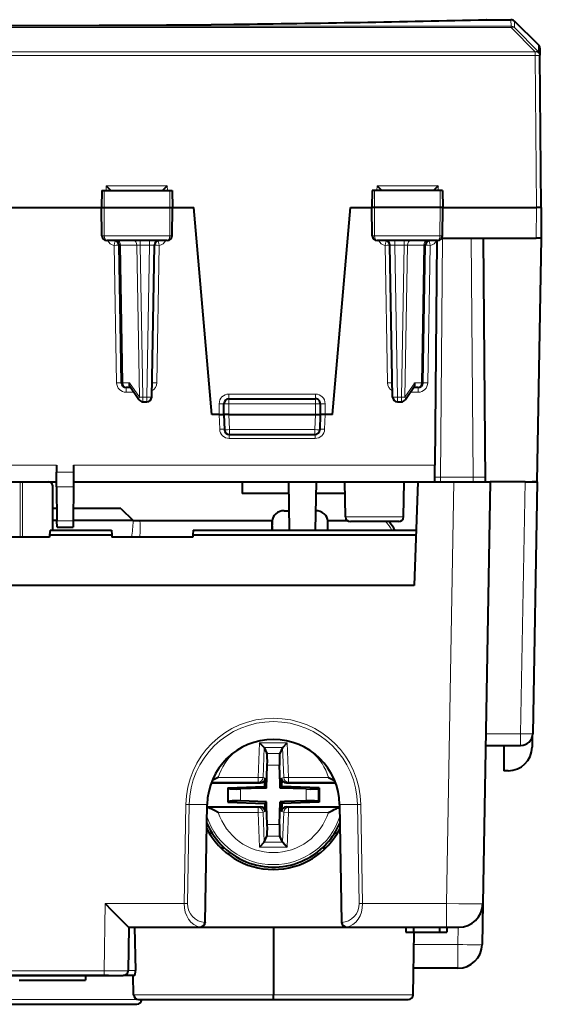
# Model space of a CAD drawing. Extents: x 0 to 420, y 0 to 297.
# Drawn here: x 149 to 170, y 204 to 245 of the extents above; entities that cross this region are included whole.
import ezdxf

# ---------------------------------------------------------------- set-up
doc = ezdxf.new("R2010")
doc.units = 0

msp = doc.modelspace()

# ---------------------------------------------------------------- linework, layer by layer
at = {"color": 7, "lineweight": 18}
for p, q in [((168.910797, 244.633575), (126.575356, 244.633575)), ((168.910797, 244.633575), (168.908463, 244.90181)), ((168.910797, 244.576294), (168.910797, 244.633575)), ((169.050995, 244.576233), (169.048645, 244.844452)), ((168.910797, 244.576294), (126.575356, 244.576294)), ((168.910797, 244.576294), (169.912918, 243.564667)), ((169.050995, 244.576233), (170.053101, 243.564621)), ((170.050522, 243.859909), (170.053101, 243.564621)), ((169.912949, 243.560699), (125.573204, 243.560699)), ((169.912949, 243.419785), (125.573204, 243.419785)), ((169.912949, 243.560699), (169.912918, 243.564667)), ((169.912949, 243.419785), (169.912949, 243.560699)), ((169.968079, 237.101807), (169.912949, 243.419785)), ((152.020905, 237.801804), (152.015396, 237.101807)), ((152.094193, 237.801804), (152.098038, 238.000061)), ((154.637955, 238.000061), (152.098038, 238.000061)), ((154.641846, 237.801804), (154.637955, 238.000061)), ((154.741928, 237.801804), (154.747543, 237.101807)), ((163.244232, 237.801804), (163.238617, 237.101807)), ((163.344299, 237.801804), (163.348206, 238.000061)), ((165.888123, 238.000061), (163.348206, 238.000061)), ((165.891968, 237.801804), (165.888123, 238.000061)), ((165.96524, 237.801804), (165.970764, 237.101807)), ((152.024673, 235.923309), (152.015396, 237.101807)), ((154.738083, 235.923309), (154.747543, 237.101807)), ((163.248077, 235.923309), (163.238617, 237.101807)), ((165.961487, 235.923309), (165.970764, 237.101807)), ((169.968079, 237.101807), (169.956955, 235.826813)), ((152.024673, 235.923309), (151.926147, 235.923309)), ((154.738083, 235.923309), (152.024673, 235.923309)), ((153.517197, 235.530304), (153.517197, 235.726807)), ((153.902176, 235.530304), (153.902176, 235.726807)), ((154.835007, 235.923309), (154.738083, 235.923309)), ((163.248077, 235.923309), (163.151154, 235.923309)), ((165.961487, 235.923309), (163.248077, 235.923309)), ((164.083984, 235.726807), (164.083984, 235.530304)), ((164.468964, 235.726807), (164.468964, 235.530304)), ((166.059998, 235.923309), (165.961487, 235.923309)), ((165.98349, 225.900055), (166.070114, 235.826813)), ((167.25473, 235.826813), (167.34137, 225.900055)), ((152.533661, 229.821564), (152.434036, 235.528549)), ((152.692566, 235.531738), (152.634094, 235.530365)), ((152.792236, 229.821869), (152.692566, 235.531738)), ((152.692566, 235.531738), (153.375793, 235.531738)), ((153.485931, 229.221878), (153.375793, 235.531738)), ((153.517197, 235.530304), (153.375793, 235.531738)), ((153.627289, 229.223312), (153.517197, 235.530304)), ((153.517197, 235.530304), (153.902176, 235.530304)), ((153.792084, 229.223312), (153.902176, 235.530304)), ((154.202499, 229.821564), (154.302124, 235.528549)), ((163.783661, 229.821564), (163.684036, 235.528549)), ((164.468964, 235.530304), (164.083984, 235.530304)), ((164.194061, 229.223312), (164.083984, 235.530304)), ((164.358871, 229.223312), (164.468964, 235.530304)), ((164.468964, 235.530304), (164.610367, 235.531738)), ((164.500229, 229.221878), (164.610367, 235.531738)), ((165.293579, 235.531738), (164.610367, 235.531738)), ((165.193924, 229.821869), (165.293579, 235.531738)), ((165.293579, 235.531738), (165.352066, 235.530365)), ((165.552124, 235.528549), (165.452499, 229.821564)), ((153.074295, 229.821869), (152.792236, 229.821869)), ((152.933594, 229.626801), (152.933594, 229.428558)), ((153.485931, 229.221878), (153.074295, 229.821869)), ((164.911865, 229.821869), (164.500229, 229.221878)), ((165.193924, 229.821869), (164.911865, 229.821869)), ((165.052567, 229.428558), (165.052567, 229.626801)), ((152.933594, 229.428558), (153.246338, 229.428558)), ((153.627289, 229.223312), (153.792084, 229.223312)), ((153.627289, 229.02681), (153.627289, 229.223312)), ((153.792084, 229.02681), (153.792084, 229.223312)), ((157.193085, 229.15181), (157.193085, 229.350067)), ((157.193085, 229.350067), (160.793076, 229.350067)), ((157.193085, 228.951813), (157.193085, 229.15181)), ((160.793076, 229.15181), (160.793076, 229.350067)), ((160.793076, 228.951813), (160.793076, 229.15181)), ((164.194061, 229.223312), (164.358871, 229.223312)), ((164.194061, 229.02681), (164.194061, 229.223312)), ((164.358871, 229.02681), (164.358871, 229.223312)), ((165.052567, 229.428558), (164.739822, 229.428558)), ((156.793076, 228.501801), (156.793076, 228.950058)), ((157.193085, 228.951813), (156.993073, 228.951813)), ((157.193085, 228.951813), (160.793076, 228.951813)), ((157.193085, 228.501801), (157.193085, 228.951813)), ((160.793076, 228.951813), (160.793076, 228.501801)), ((160.993073, 228.951813), (160.793076, 228.951813)), ((161.193085, 228.950058), (161.193085, 228.501801)), ((156.793015, 228.501801), (156.814316, 227.891815)), ((157.193085, 228.501801), (157.215027, 227.873322)), ((160.793076, 228.501801), (160.771133, 227.873322)), ((161.193146, 228.501801), (161.171844, 227.891815)), ((157.215027, 227.873322), (160.771133, 227.873322)), ((157.215027, 227.676804), (157.215027, 227.873322)), ((160.771133, 227.676804), (160.771133, 227.873322)), ((157.214111, 227.677322), (157.214111, 227.505402)), ((157.214111, 227.505402), (160.772049, 227.505402)), ((160.772049, 227.677322), (160.772049, 227.505402)), ((145.449127, 226.395691), (150.037018, 226.395691)), ((150.74913, 226.395691), (165.74913, 226.395691)), ((150.039551, 226.106628), (150.746613, 226.106628)), ((165.98349, 225.900055), (165.744797, 225.899445)), ((165.98349, 225.900055), (165.98349, 225.701813)), ((165.98349, 225.900055), (167.34137, 225.900055)), ((167.34137, 225.900055), (167.34137, 225.702087)), ((167.841095, 225.900024), (167.34137, 225.900055)), ((148.52832, 225.701813), (148.52832, 223.40181)), ((148.622284, 225.701813), (148.622284, 223.40181)), ((150.044815, 225.502975), (150.741348, 225.502975)), ((166.543304, 225.701813), (166.237534, 208.184357)), ((169.493149, 225.701813), (169.310593, 215.243073)), ((163.243073, 224.248322), (162.039642, 224.248322)), ((164.446503, 224.248322), (163.243073, 224.248322)), ((150.05719, 224.084641), (150.728958, 224.084641)), ((153.505173, 224.064423), (158.999969, 224.064423)), ((159.000092, 224.068802), (158.998138, 223.918793)), ((161.300049, 224.064423), (162.169708, 224.064423)), ((167.860519, 215.243073), (169.310593, 215.243073)), ((169.310593, 214.751801), (169.310593, 215.243073)), ((158.465561, 214.869629), (158.415222, 213.428055)), ((158.465561, 214.869629), (159.62059, 214.869629)), ((159.62059, 214.869629), (159.670929, 213.428055)), ((158.657928, 214.669617), (158.614334, 213.421112)), ((158.656525, 214.672668), (159.429626, 214.672668)), ((158.772217, 214.422012), (159.313934, 214.422012)), ((159.428223, 214.669617), (159.471817, 213.421112)), ((158.791199, 213.929596), (159.294952, 213.929596)), ((158.415222, 213.228134), (156.472229, 213.228134)), ((158.415222, 213.428055), (156.755585, 213.428055)), ((158.614334, 213.421112), (158.415222, 213.428055)), ((158.415222, 213.228134), (158.415222, 213.428055)), ((158.502304, 213.201813), (158.415222, 213.228134)), ((158.702469, 213.39447), (158.614334, 213.421112)), ((159.383682, 213.39447), (159.471817, 213.421112)), ((159.471817, 213.421112), (159.670929, 213.428055)), ((159.583862, 213.201813), (159.670929, 213.228134)), ((159.670929, 213.228134), (159.670929, 213.428055)), ((161.330566, 213.428055), (159.670929, 213.428055)), ((161.613922, 213.228134), (159.670929, 213.228134)), ((157.178116, 212.97139), (157.178116, 212.43222)), ((157.676224, 212.948837), (157.676224, 212.454773)), ((160.409943, 212.948837), (160.409943, 212.454773)), ((160.908035, 212.97139), (160.908035, 212.43222)), ((155.338684, 208.184357), (155.410538, 212.301239)), ((155.480087, 208.182907), (155.551941, 212.299805)), ((155.551941, 212.299805), (156.293503, 212.299805)), ((162.53421, 212.299805), (161.792664, 212.299805)), ((162.53421, 212.299805), (162.606079, 208.182907)), ((162.675613, 212.301239), (162.747467, 208.184357)), ((158.415222, 212.175476), (156.297028, 212.175476)), ((158.415222, 211.975555), (156.755585, 211.975555)), ((158.502304, 212.201813), (158.415222, 212.175476)), ((158.415222, 212.175476), (158.415222, 211.975555)), ((158.614334, 211.982513), (158.415222, 211.975555)), ((158.465561, 210.533981), (158.415222, 211.975555)), ((158.702469, 212.009155), (158.614334, 211.982513)), ((158.657928, 210.733994), (158.614334, 211.982513)), ((159.383682, 212.009155), (159.471817, 211.982513)), ((159.428223, 210.733994), (159.471817, 211.982513)), ((159.471817, 211.982513), (159.670929, 211.975555)), ((159.583862, 212.201813), (159.670929, 212.175476)), ((159.62059, 210.533981), (159.670929, 211.975555)), ((159.670929, 212.175476), (159.670929, 211.975555)), ((161.789124, 212.175476), (159.670929, 212.175476)), ((161.330566, 211.975555), (159.670929, 211.975555)), ((158.791199, 211.474014), (159.294952, 211.474014)), ((156.339371, 211.40181), (156.277817, 211.40181)), ((161.74678, 211.40181), (161.808334, 211.40181)), ((158.656525, 210.730957), (159.429626, 210.730957)), ((158.772217, 210.981613), (159.313934, 210.981613)), ((156.943085, 210.501801), (156.943085, 210.422165)), ((158.465561, 210.533981), (159.62059, 210.533981)), ((161.143082, 210.422165), (161.143082, 210.501801)), ((152.060379, 208.184357), (152.011749, 205.398315)), ((152.060379, 208.184357), (155.338684, 208.184357)), ((162.747467, 208.184357), (166.237534, 208.184357)), ((166.237534, 207.201813), (166.237534, 208.184357)), ((156.00798, 207.202271), (156.008087, 207.210144)), ((162.078064, 207.210144), (162.078186, 207.202271)), ((166.720306, 207.201813), (166.707794, 206.48436)), ((166.707794, 206.48436), (164.880554, 206.48436)), ((166.707794, 205.501801), (166.707794, 206.48436)), ((143.474411, 205.398315), (152.011749, 205.398315)), ((152.011749, 205.201813), (152.011749, 205.398315)), ((153.316025, 205.40181), (153.011658, 205.40181)), ((147.743073, 204.198318), (153.575562, 204.198318)), ((159.043076, 204.398315), (153.242004, 204.398315)), ((164.844147, 204.398315), (159.043076, 204.398315))]:
    msp.add_line(p, q, dxfattribs=at)
at = {"color": 7, "lineweight": 40}
for p, q in [((167.894943, 244.90181), (167.882874, 244.901657)), ((167.894943, 244.90181), (168.908463, 244.90181)), ((170.050522, 243.859909), (169.048645, 244.844452)), ((170.110321, 243.719009), (170.112915, 243.423752)), ((170.112946, 243.419785), (170.112915, 243.423767)), ((170.168076, 237.101807), (170.112946, 243.419785)), ((151.917801, 237.801804), (151.905579, 237.101807)), ((151.918015, 237.801804), (152.020905, 237.801804)), ((152.020905, 237.801804), (154.741928, 237.801804)), ((152.098038, 238.000061), (152.293884, 237.802048)), ((154.637955, 238.000061), (154.442245, 237.802109)), ((154.741928, 237.801804), (154.843109, 237.801804)), ((154.843353, 237.801804), (154.855576, 237.101807)), ((163.142792, 237.801804), (163.130585, 237.101807)), ((163.244232, 237.801804), (163.143051, 237.801804)), ((165.96524, 237.801804), (163.244232, 237.801804)), ((163.348206, 238.000061), (163.544006, 237.802048)), ((165.888123, 238.000061), (165.692368, 237.802109)), ((166.06813, 237.801804), (165.96524, 237.801804)), ((166.068359, 237.801804), (166.080582, 237.101807)), ((143.580582, 237.101807), (151.905579, 237.101807)), ((151.905579, 237.101807), (152.015396, 237.101807)), ((151.926147, 235.923309), (151.905579, 237.101807)), ((152.015396, 237.101807), (154.747543, 237.101807)), ((154.747543, 237.101807), (154.855576, 237.101807)), ((154.835007, 235.923309), (154.855576, 237.101807)), ((154.855576, 237.101807), (155.740677, 237.101807)), ((156.493073, 228.501801), (155.740677, 237.101807)), ((161.493073, 228.501801), (162.245483, 237.101807)), ((162.245483, 237.101807), (163.130569, 237.101807)), ((163.238617, 237.101807), (163.130585, 237.101807)), ((163.151154, 235.923309), (163.130585, 237.101807)), ((165.970764, 237.101807), (163.238617, 237.101807)), ((166.080582, 237.101807), (165.970764, 237.101807)), ((166.059998, 235.923309), (166.080582, 237.101807)), ((166.080566, 237.101807), (169.968079, 237.101807)), ((170.167679, 237.101807), (169.968079, 237.101807)), ((170.168076, 237.101807), (170.156952, 235.826813)), ((154.632324, 235.726807), (152.128662, 235.726807)), ((165.857483, 235.726807), (163.353836, 235.726807)), ((165.830566, 235.728165), (165.74913, 226.395691)), ((166.033234, 235.826813), (169.956955, 235.826813)), ((167.754715, 235.826813), (167.843079, 225.701813)), ((170.156555, 235.826813), (169.956955, 235.826813)), ((170.156952, 235.826813), (169.980225, 225.701813)), ((152.733627, 229.823318), (152.634003, 235.530304)), ((153.992065, 229.223312), (154.102142, 235.530304)), ((163.994095, 229.223312), (163.884003, 235.530304)), ((165.252533, 229.823318), (165.352142, 235.530304)), ((153.110321, 229.626801), (152.933594, 229.626801)), ((153.462357, 229.113663), (153.085205, 229.663422)), ((164.900955, 229.663422), (164.523788, 229.113663)), ((165.052567, 229.626801), (164.875824, 229.626801)), ((157.193085, 229.15181), (160.793076, 229.15181)), ((153.627289, 229.02681), (153.792084, 229.02681)), ((156.993073, 228.501801), (156.993073, 228.951813)), ((160.993073, 228.951813), (160.993073, 228.501801)), ((164.194061, 229.02681), (164.358871, 229.02681)), ((156.793076, 228.501801), (156.493073, 228.501801)), ((156.793076, 228.501801), (156.992676, 228.501801)), ((156.993073, 228.501801), (157.015152, 227.869827)), ((157.193085, 228.501801), (156.993484, 228.501694)), ((157.193085, 228.501801), (160.793076, 228.501801)), ((160.793076, 228.501801), (160.992676, 228.501694)), ((160.993073, 228.501801), (160.971008, 227.869827)), ((161.193085, 228.501801), (160.993484, 228.501801)), ((161.493073, 228.501801), (161.193085, 228.501801)), ((157.215027, 227.676804), (160.771133, 227.676804)), ((150.037018, 226.395691), (150.039551, 226.106628)), ((150.74913, 226.395691), (150.746613, 226.106628)), ((165.743073, 225.702148), (165.74913, 226.395691)), ((150.044815, 225.502975), (150.039551, 226.106628)), ((150.746613, 226.106628), (150.743073, 225.701813)), ((145.443085, 225.701813), (150.043076, 225.701813)), ((149.893082, 223.701813), (149.893082, 225.501801)), ((150.044815, 225.502975), (150.05719, 224.084641)), ((150.741348, 225.502975), (150.728958, 224.084641)), ((150.743073, 225.701813), (150.741348, 225.502975)), ((150.743073, 225.701813), (165.743073, 225.701813)), ((157.743073, 225.701813), (157.747223, 225.226807)), ((159.665649, 225.701813), (159.700562, 223.701813)), ((160.820496, 225.701813), (160.785583, 223.701813)), ((162.039642, 224.248322), (162.014282, 225.701813)), ((164.446503, 224.248322), (164.471878, 225.701813)), ((165.043076, 225.701813), (164.892914, 221.40181)), ((165.743073, 225.701813), (166.543304, 225.701813)), ((166.543304, 225.701813), (168.043076, 225.701813)), ((168.043076, 225.701813), (167.737305, 208.184357)), ((169.493149, 225.701813), (168.043076, 225.701813)), ((169.493149, 225.701813), (169.992828, 225.701813)), ((169.980225, 225.701813), (169.793152, 225.701813)), ((169.993073, 225.701813), (169.810516, 215.243088)), ((159.673935, 225.226807), (157.747223, 225.226807)), ((162.022552, 225.226807), (160.812195, 225.226807)), ((150.052673, 224.601807), (149.893082, 224.601807)), ((152.707245, 224.601807), (150.733475, 224.601807)), ((152.707245, 224.601807), (153.216019, 224.101822)), ((159.498199, 224.501801), (159.6866, 224.501801)), ((150.057037, 224.101822), (149.893082, 224.101822)), ((150.059448, 223.826813), (150.05719, 224.084641)), ((150.059448, 223.826813), (150.726715, 223.826813)), ((150.728958, 224.084641), (150.726715, 223.826813)), ((153.216019, 224.101822), (150.729111, 224.101822)), ((153.216019, 224.101822), (153.216263, 224.074097)), ((153.216019, 224.101807), (153.336426, 224.101807)), ((153.336426, 224.101807), (153.480637, 224.101807)), ((153.480637, 224.101807), (159.001404, 224.101807)), ((158.999084, 223.701813), (158.998138, 223.918793)), ((159.000122, 224.075333), (158.998169, 223.925323)), ((159.001709, 223.698212), (159.000092, 224.068802)), ((161.298431, 224.101807), (162.10733, 224.101807)), ((161.301636, 223.698212), (161.300034, 224.068802)), ((163.243073, 224.051804), (162.239624, 224.051804)), ((164.246536, 224.051804), (163.243073, 224.051804)), ((163.864136, 224.027191), (163.841736, 224.050797)), ((149.743073, 223.40181), (145.743073, 223.40181)), ((149.751663, 223.499908), (149.743073, 223.40181)), ((149.769318, 223.701813), (149.751663, 223.499908)), ((149.751663, 223.499908), (152.334503, 223.499908)), ((149.769318, 223.701813), (152.316833, 223.701813)), ((152.316833, 223.701813), (152.334503, 223.499908)), ((152.334503, 223.499908), (152.343079, 223.40181)), ((155.693085, 223.40181), (152.343079, 223.40181)), ((155.70166, 223.499908), (155.693085, 223.40181)), ((155.71933, 223.701813), (155.70166, 223.499908)), ((155.70166, 223.499908), (164.966187, 223.499908)), ((155.71933, 223.701813), (164.973236, 223.701813)), ((164.892914, 221.40181), (130.593231, 221.40181)), ((158.656525, 214.672668), (158.465561, 214.869629)), ((159.429626, 214.672668), (159.62059, 214.869629)), ((167.851944, 214.751801), (169.310593, 214.751801)), ((168.615326, 214.751801), (168.618073, 213.701813)), ((169.7957, 215.130692), (169.787903, 214.684357)), ((158.656525, 214.672668), (158.657928, 214.669617)), ((158.657928, 214.669617), (158.772217, 214.422012)), ((159.428223, 214.669617), (159.313934, 214.422012)), ((159.429626, 214.672668), (159.428223, 214.669617)), ((158.75827, 212.986618), (158.791199, 213.929596)), ((159.321762, 213.161911), (159.294952, 213.929596)), ((168.788055, 213.701813), (168.618073, 213.701813)), ((156.462372, 213.201813), (158.502304, 213.201813)), ((156.755585, 213.428055), (156.499695, 213.298782)), ((158.690598, 213.054291), (158.69574, 213.201813)), ((158.702469, 213.39447), (158.69574, 213.201813)), ((159.327881, 212.986618), (159.321762, 213.161911)), ((159.383682, 213.39447), (159.390411, 213.201813)), ((159.395554, 213.054291), (159.390411, 213.201813)), ((159.583862, 213.201813), (161.623779, 213.201813)), ((161.330566, 213.428055), (161.586456, 213.298782)), ((157.148071, 213.000427), (158.690598, 213.054291)), ((157.148071, 213.000427), (157.178116, 212.97139)), ((157.148071, 213.000427), (157.148071, 212.403198)), ((158.582962, 212.980499), (157.676224, 212.948837)), ((158.75827, 212.986618), (158.582962, 212.980499)), ((158.690598, 213.054291), (158.75827, 212.986618)), ((159.395554, 213.054291), (159.327881, 212.986618)), ((160.409943, 212.948837), (159.327881, 212.986618)), ((160.938095, 213.000427), (159.395554, 213.054291)), ((160.938095, 213.000427), (160.908035, 212.97139)), ((160.938095, 213.000427), (160.938095, 212.403198)), ((156.208328, 207.420273), (156.293488, 212.299805)), ((157.148071, 212.403198), (157.178116, 212.43222)), ((157.148071, 212.403198), (158.690598, 212.349319)), ((158.75827, 212.416992), (157.676224, 212.454773)), ((158.690598, 212.349319), (158.75827, 212.416992)), ((158.690598, 212.349319), (158.69574, 212.201813)), ((158.764389, 212.241699), (158.75827, 212.416992)), ((159.294952, 211.474014), (159.327881, 212.416992)), ((159.503189, 212.423111), (159.327881, 212.416992)), ((159.395554, 212.349319), (159.327881, 212.416992)), ((159.395554, 212.349319), (159.390411, 212.201813)), ((160.938095, 212.403198), (159.395554, 212.349319)), ((160.409943, 212.454773), (159.503189, 212.423111)), ((160.938095, 212.403198), (160.908035, 212.43222)), ((161.792664, 212.299805), (161.877838, 207.420273)), ((156.291779, 212.201813), (158.502304, 212.201813)), ((158.702469, 212.009155), (158.69574, 212.201813)), ((158.791199, 211.474014), (158.764389, 212.241699)), ((159.383682, 212.009155), (159.390411, 212.201813)), ((159.583862, 212.201813), (161.794373, 212.201813)), ((156.505356, 211.101807), (156.387894, 211.101807)), ((161.698151, 211.101807), (161.580704, 211.101807)), ((158.656525, 210.730957), (158.465561, 210.533981)), ((158.656525, 210.730957), (158.657928, 210.733994)), ((158.657928, 210.733994), (158.772217, 210.981613)), ((159.428223, 210.733994), (159.313934, 210.981613)), ((159.429626, 210.730957), (159.428223, 210.733994)), ((159.429626, 210.730957), (159.62059, 210.533981)), ((156.943085, 210.501801), (156.859039, 210.501801)), ((161.227081, 210.501801), (161.143082, 210.501801)), ((167.737305, 208.184357), (167.707642, 206.48436)), ((156.208328, 207.420273), (156.206757, 207.398163)), ((156.207947, 207.398621), (156.208328, 207.420273)), ((161.877838, 207.420273), (161.878204, 207.398621)), ((161.877838, 207.420273), (161.879395, 207.398163)), ((153.043076, 207.201813), (153.011597, 205.398315)), ((153.043076, 207.201813), (156.007965, 207.201813)), ((153.283661, 207.201813), (153.316025, 205.40181)), ((156.007965, 207.201813), (162.078186, 207.201813)), ((159.043076, 207.201813), (159.043076, 204.398315)), ((162.078186, 207.201813), (166.237534, 207.201813)), ((164.543076, 207.201813), (164.543076, 207.001801)), ((164.543076, 207.001801), (164.86499, 207.001801)), ((164.844147, 204.398315), (164.889587, 207.001801)), ((164.86499, 207.201813), (164.86499, 207.001801)), ((164.86499, 207.001801), (165.943085, 207.001801)), ((165.943085, 207.201813), (165.943085, 207.001801)), ((165.943085, 207.001801), (166.243073, 207.001801)), ((166.237534, 207.201813), (166.737137, 207.201813)), ((166.243073, 207.201813), (166.243073, 207.001801)), ((166.707794, 205.501801), (164.863403, 205.501801)), ((152.193085, 205.201813), (143.293076, 205.201813)), ((143.474411, 205.201813), (152.011749, 205.201813)), ((148.493088, 205.001801), (151.243073, 205.001801)), ((151.243073, 205.201813), (151.243073, 205.001801)), ((152.011749, 205.201813), (152.811218, 205.201813)), ((153.276932, 205.201813), (152.81163, 205.201813)), ((153.242004, 204.398315), (153.227982, 205.201813)), ((153.441986, 204.201813), (159.043076, 204.201813)), ((159.043076, 204.202179), (159.043076, 204.398315)), ((159.043076, 204.201813), (164.644165, 204.201813)), ((147.743073, 204.001801), (153.375595, 204.001801))]:
    msp.add_line(p, q, dxfattribs=at)
at = {"color": 7, "lineweight": 18}
for points in [[(152.128662, 235.726807), (152.109253, 235.730209), (152.090485, 235.740234), (152.073364, 235.756104), (152.052689, 235.787216), (152.031403, 235.848389), (152.024612, 235.920517), (152.024673, 235.923309)], [(154.632324, 235.726807), (154.65239, 235.730331), (154.671799, 235.740707), (154.689407, 235.757095), (154.710449, 235.78891), (154.731644, 235.850357), (154.738144, 235.920517), (154.738083, 235.923309)], [(163.353836, 235.726807), (163.333755, 235.730331), (163.314362, 235.740707), (163.296753, 235.757095), (163.275711, 235.78891), (163.254517, 235.850357), (163.248001, 235.920517), (163.248077, 235.923309)], [(165.857483, 235.726807), (165.876892, 235.730209), (165.895676, 235.740234), (165.912781, 235.756104), (165.933472, 235.787216), (165.954758, 235.848389), (165.961548, 235.920517), (165.961487, 235.923309)], [(153.480637, 224.101807), (153.487946, 224.099701), (153.494324, 224.09343), (153.500427, 224.081268), (153.505173, 224.064423)], [(166.237534, 208.184357), (166.743698, 208.179489), (167.217285, 208.1772), (167.586914, 208.178497), (167.688538, 208.180511), (167.719452, 208.181885), (167.735291, 208.183472), (167.736679, 208.183868), (167.737091, 208.184052), (167.737244, 208.184189), (167.737305, 208.184357)]]:
    msp.add_lwpolyline(points, dxfattribs=at)
at = {"color": 7, "lineweight": 40}
for points in [[(153.085205, 229.663422), (153.077377, 229.676926), (153.071274, 229.691986), (153.066559, 229.709946), (153.063858, 229.729034), (153.063995, 229.767548), (153.06778, 229.794617), (153.074295, 229.821869)], [(164.900955, 229.663422), (164.908783, 229.676926), (164.914886, 229.691986), (164.919586, 229.709946), (164.922302, 229.729034), (164.922165, 229.767548), (164.918381, 229.794617), (164.911865, 229.821869)], [(156.755585, 211.975555), (156.592682, 212.05864), (156.516449, 212.09671), (156.453766, 212.126205), (156.421738, 212.140106), (156.373688, 212.158539), (156.346893, 212.166855), (156.321167, 212.172791), (156.297028, 212.175476)], [(161.330566, 211.975555), (161.493469, 212.05864), (161.569702, 212.09671), (161.632385, 212.126205), (161.664413, 212.140106), (161.712463, 212.158539), (161.739258, 212.166855), (161.764984, 212.172791), (161.789124, 212.175476)], [(152.060379, 208.184357), (152.322144, 207.918655), (152.793686, 207.444061), (152.976517, 207.263367), (153.033569, 207.209213), (153.041412, 207.202637), (153.042603, 207.201904), (153.042938, 207.201813)], [(153.276932, 205.201813), (153.280136, 205.202591), (153.282303, 205.203995), (153.286667, 205.208847), (153.29361, 205.222137), (153.299942, 205.240967), (153.309326, 205.287018), (153.314865, 205.342484), (153.316025, 205.40181)]]:
    msp.add_lwpolyline(points, dxfattribs=at)
at = {"color": 7, "lineweight": 18}
for centre, radius, start, end in [((147.743317, 1079.109497), 834.451059, 268.616167, 270.663318), ((147.733307, 1079.687866), 835.029508, 270.663544, 271.383534), ((168.910812, 244.433533), 0.200032, 45.511777, 90.002127), ((169.913025, 243.422012), 0.199893, 0.502003, 45.51303), ((152.512833, 235.9328), 0.411785, 210.021067, 258.970615), ((154.22171, 235.934357), 0.41362, 281.208434, 329.874911), ((163.76445, 235.934357), 0.41362, 210.125036, 258.791568), ((165.473343, 235.932785), 0.411772, 281.026716, 330.195401), ((154.020035, 231.787506), 3.744284, 88.749395, 91.803623), ((163.966125, 231.787506), 3.744282, 88.196375, 91.250603), ((152.933594, 229.828552), 0.4, 181.000044, 269.999997), ((153.802567, 229.828552), 0.4, 299.00484, 359.000001), ((164.183594, 229.828552), 0.4, 181.000003, 240.994745), ((165.052567, 229.828552), 0.4, 270.000004, 358.99996), ((157.193085, 228.950058), 0.4, 90.000037, 179.999995), ((160.793076, 228.950058), 0.4, 0.00004, 89.999996), ((157.21431, 227.905579), 0.400208, 181.971379, 269.97015), ((160.771835, 227.905579), 0.400207, 270.029777, 358.028646), ((150.070435, 224.048203), 3.145961, 348.143207, 0.471651), ((153.492142, 224.407196), 0.342913, 242.982932, 272.178295), ((150.550003, 223.807175), 2.96636, 352.145738, 4.97502), ((161.506866, 222.285339), 2.830388, 30.029989, 38.59562), ((163.777832, 223.957474), 0.110949, 38.93437, 58.233674), ((159.043076, 212.251633), 3.632903, 0.773631, 179.22639), ((159.043076, 212.25267), 3.491477, 0.773349, 179.22665), ((159.043076, 212.701813), 2.400014, 132.208283, 162.385903), ((159.043076, 212.701813), 2.400014, 17.614093, 47.791564), ((159.043076, 212.701813), 2.400014, 197.614097, 342.385907), ((159.043076, 212.701813), 2.999726, 202.917056, 337.082671), ((159.043076, 212.701813), 2.899328, 197.952683, 342.047198), ((156.943085, 210.701813), 0.5, 294.480755, 306.869902), ((161.143082, 210.701813), 0.5, 233.130097, 245.519199), ((156.245987, 208.163101), 0.765681, 178.518496, 267.063501), ((161.840164, 208.163101), 0.765681, 272.936521, 1.481471), ((152.589157, 288.138245), 82.741466, 269.600165, 270.292534)]:
    msp.add_arc(centre, radius, start, end, dxfattribs=at)
at = {"color": 7, "lineweight": 40}
for centre, radius, start, end in [((147.743362, 1079.124878), 834.466315, 268.617014, 270.662902), ((147.732605, 1079.731934), 835.073447, 270.663161, 271.382681), ((168.908463, 244.701813), 0.200002, 45.499937, 89.999709), ((169.910339, 243.71727), 0.2, 0.50001, 45.500135), ((152.126602, 235.927811), 0.200761, 181.393599, 270.587776), ((152.434036, 235.52681), 0.2, 1.000001, 89.999996), ((154.302124, 235.52681), 0.2, 90.000003, 178.999997), ((154.634521, 235.927872), 0.200809, 269.373246, 358.581424), ((163.351639, 235.927872), 0.200809, 181.418571, 270.626749), ((163.684036, 235.52681), 0.2, 1, 90.000003), ((165.552124, 235.52681), 0.2, 90.000009, 178.999997), ((165.859543, 235.927811), 0.200761, 269.412219, 358.606399), ((152.933594, 229.826813), 0.2, 181.000003, 269.999997), ((165.052567, 229.826813), 0.2, 269.999997, 359), ((153.627289, 229.226807), 0.2, 214.451893, 269.999997), ((153.792084, 229.226807), 0.2, 269.999997, 359), ((157.193085, 228.951813), 0.2, 90.000003, 179.999995), ((160.793076, 228.951813), 0.2, 0, 90.000003), ((164.194061, 229.226807), 0.2, 181.000003, 269.999997), ((164.358871, 229.226807), 0.2, 269.999997, 325.548109), ((157.215027, 227.876801), 0.2, 181.999997, 269.999997), ((160.771133, 227.876801), 0.2, 269.999997, 358), ((149.693085, 225.501801), 0.2, 360, 90.000003), ((162.239624, 224.251801), 0.2, 181.000003, 269.999997), ((164.246536, 224.251801), 0.2, 269.999997, 359), ((161.478622, 222.102692), 3.064992, 31.448933, 38.894813), ((169.310593, 215.251801), 0.5, 269.999997, 359), ((159.043076, 212.251801), 2.75, 0.999999, 178.999997), ((168.788055, 214.701813), 1, 270.000004, 358.999978), ((158.502777, 213.401733), 0.199873, 269.863523, 357.914434), ((159.583374, 213.401733), 0.199873, 182.085566, 270.136478), ((158.502777, 212.001877), 0.199873, 2.085566, 90.136477), ((159.583374, 212.001877), 0.199873, 89.863522, 177.914434), ((159.043076, 212.701813), 3, 202.928858, 298.647887), ((159.043076, 212.701813), 3, 298.647894, 337.070881), ((159.043076, 212.701813), 3.1, 206.802135, 333.197836), ((156.943085, 210.701813), 0.2, 269.999997, 285.299491), ((161.143082, 210.701813), 0.2, 254.700292, 269.999997), ((166.737457, 208.201813), 1, 269.999997, 359), ((156.007965, 207.40181), 0.2, 269.999997, 359), ((155.991531, 207.426025), 0.216924, 274.386509, 352.624418), ((162.078186, 207.40181), 0.2, 181.000003, 269.999997), ((162.094635, 207.426025), 0.216922, 187.375288, 265.614012), ((166.707794, 206.501801), 1, 269.999997, 359), ((152.81163, 205.40181), 0.2, 269.999997, 359), ((153.441986, 204.40181), 0.2, 181.000003, 269.999997), ((153.375595, 204.201813), 0.2, 269.999997, 359), ((164.644165, 204.40181), 0.2, 269.999997, 359)]:
    msp.add_arc(centre, radius, start, end, dxfattribs=at)
at = {"color": 7, "lineweight": 18}
for centre, major_axis, ratio, start_param, end_param in [((168.910797, 244.43364), (0.142044, 0.140793), 0.585748, 0.022110605, 1.044739725), ((169.912918, 243.422012), (0.142136, 0.140701), 0.586005, 0.023219332, 1.045133455), ((169.912918, 243.422012), (0.199989, 0.00174), 0.713237, 0, 1.56457202), ((169.912949, 243.418045), (-0.199989, -0.00174), 0.008726, 3.141592654, 4.712312785), ((169.912949, 243.418045), (0.199989, 0.00174), 0.713237, 0, 1.56457202), ((152.434036, 235.52681), (-0.038727, -0.196213), 0.00169, 3.141591051, 4.703827475), ((152.551208, 235.52681), (0, -0.199997), 0.706999, 1.595476582, 3.141592654), ((153.234436, 235.52681), (0, -0.199997), 0.706999, 1.595476582, 3.141592654), ((154.302124, 235.52681), (-0.039421, 0.196075), 0.00172, 4.720944507, 6.283185307), ((163.684036, 235.52681), (-0.039421, -0.196075), 0.00172, 3.141591513, 4.703833471), ((164.751724, 235.52681), (0, 0.199997), 0.706999, 0, 1.546116071), ((165.434937, 235.52681), (0, 0.199997), 0.706999, 0, 1.546116071), ((165.552124, 235.52681), (-0.038727, 0.196213), 0.00169, 4.72095063, 6.283185307), ((152.434036, 235.52681), (0.199966, 0.003494), 0.008725, 0.000000043, 1.57064407), ((154.302124, 235.52681), (-0.199966, 0.003494), 0.008725, 4.712541324, 6.283185307), ((163.684036, 235.52681), (0.199966, 0.003494), 0.008725, 0.000000043, 1.57064407), ((165.552124, 235.52681), (0.199966, -0.003494), 0.008725, 1.570948671, 3.141592654), ((152.533661, 229.819824), (0.199966, 0.003494), 0.008725, 0.000000043, 1.57064407), ((152.933594, 229.826813), (-0.199966, -0.003494), 0.01745, 0.000000043, 0.785398206), ((152.933594, 229.826813), (0, -0.199997), 0.706999, 4.737069236, 6.283185307), ((154.202499, 229.819824), (-0.199966, 0.003494), 0.008725, 4.712541324, 6.283185307), ((163.783661, 229.819824), (-0.199966, -0.003494), 0.008725, 3.141592654, 4.712236724), ((165.052567, 229.826813), (0, 0.199997), 0.706999, 3.141592654, 4.687708725), ((165.052567, 229.826813), (-0.199966, 0.003494), 0.01745, 2.356194535, 3.141592654), ((165.452499, 229.819824), (0.199966, -0.003494), 0.008725, 1.570948671, 3.141592654), ((153.627289, 229.226807), (0.164917, 0.113144), 0.472937, 2.210272671, 3.141592654), ((153.627289, 229.226807), (-0.199966, -0.003494), 0.01745, 0.785398206, 1.570491783), ((153.792084, 229.226807), (0.199966, -0.003494), 0.01745, 4.712693612, 6.283185307), ((164.194061, 229.226807), (0.199966, 0.003494), 0.01745, 3.141592654, 4.712084437), ((164.358871, 229.226807), (-0.199966, 0.003494), 0.01745, 1.571100958, 2.356194535), ((164.358871, 229.226807), (0.164917, -0.113144), 0.472937, 0.000000321, 0.931319901), ((156.793076, 228.951813), (0.199997, 0), 0.008726, 4.712388937, 6.283185307), ((161.193085, 228.951813), (-0.199997, 0), 0.008726, 0, 1.570796283), ((156.814316, 227.890076), (0.199875, 0.006973), 0.008721, 0.000000042, 1.570491817), ((157.215027, 227.876801), (0.199875, 0.006973), 0.017442, 3.141592654, 4.711779942), ((160.771133, 227.876801), (-0.199875, 0.006973), 0.017442, 1.571405453, 3.141592654), ((161.171844, 227.890076), (-0.199875, 0.006973), 0.008721, 4.712693656, 6.283185307), ((169.310593, 215.251801), (-0.499924, 0.008728), 0.01745, 1.571100958, 3.141592654), ((158.415222, 213.428055), (0.057869, 0.191452), 0.99593, 3.436272451, 4.970024054), ((159.670929, 213.428055), (0.057869, -0.191452), 0.99593, 4.454754187, 5.988505791), ((155.410538, 212.304733), (0.199966, -0.003494), 0.01745, 4.712705467, 5.498100328), ((162.675613, 212.304733), (-0.199966, -0.003494), 0.01745, 0.78509362, 1.570491783), ((158.415222, 211.975555), (-0.057869, 0.191452), 0.99593, 4.454752729, 5.988504332), ((159.670929, 211.975555), (-0.057869, -0.191452), 0.99593, 3.436273348, 4.970024951), ((156.138809, 208.201813), (-0.077057, -0.998123), 0.798035, 4.791383671, 6.215536333), ((155.338684, 208.187851), (0.199966, -0.003494), 0.01745, 4.712693612, 5.498091775), ((161.947357, 208.201813), (0.077042, -0.998108), 0.798036, 0.067661094, 1.491822126), ((162.747467, 208.187851), (-0.199966, -0.003494), 0.01745, 0.78509362, 1.570491783), ((166.707794, 206.501801), (-0.999847, 0.017456), 0.01745, 1.571100958, 3.141592654)]:
    msp.add_ellipse(centre, major_axis=major_axis, ratio=ratio, start_param=start_param, end_param=end_param, dxfattribs=at)
at = {"color": 7, "lineweight": 40}
for centre, major_axis, ratio, start_param, end_param in [((159.500092, 224.068802), (-0.499954, 0.0065), 0.866001, 4.727404895, 6.298201222), ((160.800049, 224.068802), (-0.499954, 0.0065), 0.866001, 3.156608568, 4.727404895), ((158.747421, 213.929596), (0.017593, 0.5), 0.087435, 4.715465857, 6.111729259), ((159.33873, 213.929596), (0.017593, -0.5), 0.087435, 3.313048699, 4.7093121), ((157.676224, 212.992599), (-0.5, -0.017593), 0.087434, 0.084189598, 1.567719462), ((160.409943, 212.992599), (0.5, -0.017593), 0.087434, 4.715465757, 6.198995621), ((157.676224, 212.411011), (0.5, -0.017593), 0.087435, 1.573873195, 3.05740306), ((160.409943, 212.411011), (-0.5, -0.017593), 0.087435, 3.225782336, 4.7093122), ((158.747421, 211.474014), (0.017593, -0.5), 0.087435, 0.17145616, 1.567719562), ((159.33873, 211.474014), (0.017593, 0.5), 0.087435, 1.573873095, 2.970136497)]:
    msp.add_ellipse(centre, major_axis=major_axis, ratio=ratio, start_param=start_param, end_param=end_param, dxfattribs=at)

doc.saveas('drawing.dxf')
